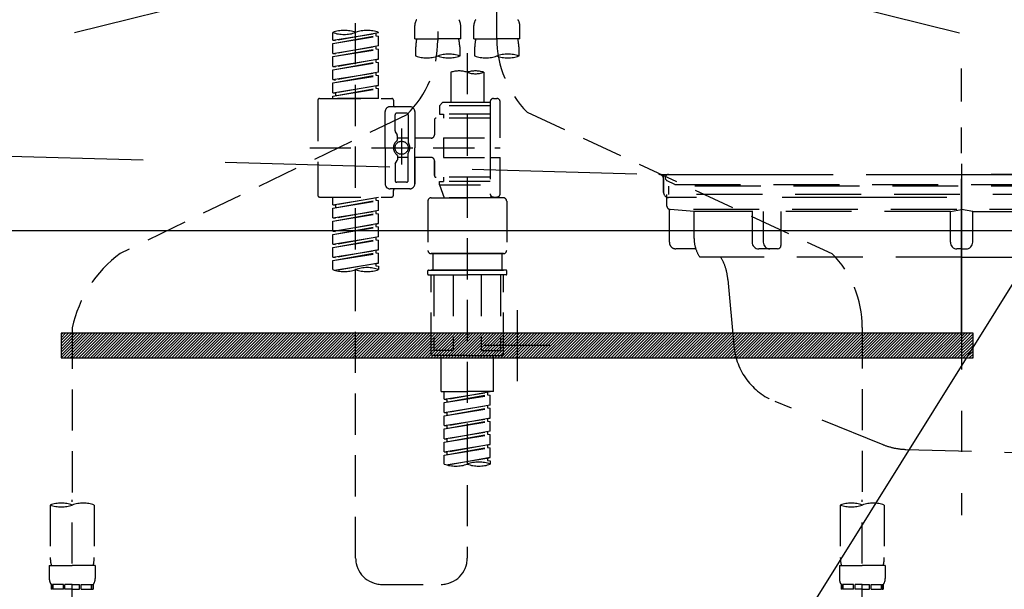
# Model space of a CAD drawing. Extents: x 0 to 26473, y -11045 to -2175.
# Drawn here: x 2700 to 2999, y -8461 to -8288 of the extents above; entities that cross this region are included whole.
import ezdxf

# ---------------------------------------------------------------- set-up
doc = ezdxf.new("R2010")
doc.units = 0
doc.header["$LTSCALE"] = 50
doc.header["$MEASUREMENT"] = 0
for name, pattern in [('CENTER', [2, 1.25, -0.25, 0.25, -0.25]), ('DASHED', [0.75, 0.5, -0.25]), ('HIDDEN', [0.375, 0.25, -0.125]), ('STYLE_01', [1.40625, 0.9375, -0.15625, 0.15625, -0.15625])]:
    doc.linetypes.add(name, pattern=pattern)
doc.layers.get('0').update_dxf_attribs({"linetype": 'CONTINUOUS'})
doc.layers.get('DEFPOINTS').update_dxf_attribs({"color": 146, "linetype": 'CONTINUOUS'})
for name, color, linetype in [('122-扉', 6, 'CONTINUOUS'), ('123-扉向き', 231, 'CENTER'), ('140-パーツ芯', 13, 'CENTER'), ('142-把手', 4, 'CONTINUOUS'), ('150-機器', 8, 'CONTINUOUS'), ('160-文字', 254, 'CONTINUOUS')]:
    doc.layers.add(name, color=color, linetype=linetype)
doc.styles.add('KH001', font='txt')
doc.dimstyles.new('KH1xx030', dxfattribs={"dimscale": 30, "dimtxt": 2, "dimasz": 0.6, "dimexe": 0.3, "dimexo": 1.2, "dimgap": 0.5, "dimtad": 3, "dimdec": 1, "dimdsep": 46, "dimlunit": 6, "dimtxsty": 'KH001', "dimblk": 'DOT', "dimcen": 1, "dimdle": 1, "dimclrd": 256, "dimclre": 256, "dimclrt": 256, "dimadec": 0, "dimazin": 0, "dimtfac": 1, "dimtdec": 1, "dimtix": 1, "dimtmove": 2, "dimatfit": 3, "dimldrblk": 'CLOSEDBLANK', "dimfxl": 1, "dimtolj": 1, "dimtzin": 0, "dimlwd": -1, "dimlwe": -1, "dimarcsym": 0})

# ---------------------------------------------------------------- blocks, each defined once
blk = doc.blocks.new('_ClosedBlank')
at = {"color": 0, "linetype": 'ByBlock', "lineweight": -2}
for p, q in [((-1, 0.167), (0, 0)), ((-1, 0.167), (-1, -0.167)), ((0, 0), (-1, -0.167))]:
    blk.add_line(p, q, dxfattribs=at)
blk = doc.blocks.new('_Dot')
at = {"color": 0, "linetype": 'ByBlock', "lineweight": -2}
blk.add_line((-0.5, 0), (-1, 0), dxfattribs=at)
at = {"color": 0, "linetype": 'ByBlock', "const_width": 0.5}
blk.add_lwpolyline([(-0.25, 0, 1), (0.25, 0, 1)], format="xyb", close=True, dxfattribs=at)
blk = doc.blocks.new('P256_277')
at = {"layer": '122-扉'}
h = blk.add_hatch(dxfattribs=at)
h.set_pattern_fill('ANSI31', color=256, scale=5, style=0)
h.set_pattern_definition([(45, (-289683.09336, 26709.8852), (-0.4419417382, 0.4419417382), [])])
h.paths.add_polyline_path([(-138.5, 7.5), (-138.5, 0), (138.5, 0), (138.5, 7.5)])
blk.add_lwpolyline([(-138.5, 7.5), (-138.5, 0), (138.5, 0), (138.5, 7.5)], close=True, dxfattribs=at)
at = {"layer": 'DEFPOINTS', "linetype": 'CENTER'}
for p, q in [((0, 14.55), (0, -7.05)), ((9.91, 3.75), (-9.91, 3.75))]:
    blk.add_line(p, q, dxfattribs=at)
blk = doc.blocks.new('F402_S')
at = {"layer": '150-機器', "color": 13, "linetype": 'DASHED', "ltscale": 0.5}
for p, q in [((8.98, -168.36), (8.98, -49.87)), ((-8.98, -53.83), (-8.98, -168.99)), ((-33.91, -326.25), (-33.91, -88.06)), ((-15.96, -168.48), (-15.96, -164.44)), ((-1.99, -168.48), (-1.99, -164.44)), ((1.99, -168.48), (1.99, -164.44)), ((15.96, -168.48), (15.96, -164.44)), ((-40.89, -168.94), (-40.89, -166.58)), ((-40.89, -168.94), (-26.93, -166.69)), ((-26.93, -166.69), (-40.04, -169.05)), ((-27.78, -166.84), (-27.78, -167.58)), ((-26.93, -166.69), (-26.93, -166.58)), ((-40.89, -169.94), (-27.78, -167.58)), ((-40.89, -169.94), (-26.93, -167.69)), ((-40.89, -168.94), (-40.04, -169.05)), ((-40.89, -172.93), (-40.89, -169.94)), ((-27.78, -167.58), (-26.93, -167.69)), ((-27.78, -167.58), (-26.93, -167.69)), ((-27.78, -167.58), (-26.93, -167.69)), ((-26.93, -170.68), (-26.93, -167.69)), ((-26.93, -170.68), (-26.93, -167.69)), ((-15.96, -168.48), (-8.98, -168.48)), ((-1.99, -168.48), (-8.98, -168.48)), ((1.99, -168.48), (8.98, -168.48)), ((15.96, -168.48), (8.98, -168.48)), ((-40.89, -172.93), (-26.93, -170.68)), ((-40.89, -173.93), (-27.78, -171.57)), ((-40.89, -173.93), (-26.93, -171.68)), ((-40.89, -172.93), (-40.04, -173.04)), ((-26.93, -170.68), (-40.04, -173.04)), ((-27.78, -170.83), (-27.78, -171.57)), ((-27.78, -170.83), (-27.78, -171.57)), ((-27.78, -171.57), (-26.93, -171.68)), ((-27.78, -171.57), (-26.93, -171.68)), ((-26.93, -174.67), (-26.93, -171.68)), ((-26.93, -174.67), (-26.93, -171.68)), ((-15.66, -173.73), (-15.66, -170.91)), ((-2.29, -170.91), (-2.29, -173.73)), ((0, -172.84), (0, -326.25)), ((2.29, -173.73), (2.29, -170.91)), ((15.66, -170.91), (15.66, -173.73)), ((-40.89, -176.92), (-40.89, -173.93)), ((-40.89, -176.92), (-26.93, -174.67)), ((-40.89, -177.92), (-27.78, -175.56)), ((-40.89, -177.92), (-26.93, -175.67)), ((-26.93, -174.67), (-40.04, -177.03)), ((-27.78, -174.8), (-27.78, -175.56)), ((-27.78, -174.82), (-27.78, -175.56)), ((-27.78, -174.82), (-27.78, -175.56)), ((-27.78, -175.56), (-26.93, -175.67)), ((-27.78, -175.56), (-26.93, -175.67)), ((-27.78, -175.56), (-26.93, -175.67)), ((-27.73, -174.8), (-26.93, -174.67)), ((-26.93, -178.66), (-26.93, -175.67)), ((-26.93, -178.66), (-26.93, -175.67)), ((-40.89, -176.92), (-40.04, -177.03)), ((-40.89, -180.91), (-40.89, -177.92)), ((-40.89, -180.91), (-26.93, -178.66)), ((-26.93, -178.66), (-40.04, -181.02)), ((-27.78, -178.81), (-27.78, -179.55)), ((-27.78, -178.81), (-27.78, -179.55)), ((-4.99, -178.69), (-4.99, -187.88)), ((4.99, -178.69), (4.99, -187.88)), ((-40.89, -181.91), (-27.78, -179.55)), ((-40.89, -181.91), (-26.93, -179.65)), ((-40.89, -180.91), (-40.04, -181.02)), ((-40.89, -184.9), (-40.89, -181.91)), ((-27.78, -179.55), (-26.93, -179.65)), ((-27.78, -179.55), (-26.93, -179.65)), ((-26.93, -182.65), (-26.93, -179.65)), ((-26.93, -182.65), (-26.93, -179.65)), ((-40.89, -184.9), (-26.93, -182.65)), ((-40.89, -185.9), (-27.78, -183.54)), ((-40.89, -185.9), (-26.93, -183.64)), ((-40.89, -184.9), (-40.04, -185)), ((-26.93, -182.65), (-40.04, -185)), ((-40.04, -185), (-40.04, -185.75)), ((-27.78, -182.78), (-27.78, -183.54)), ((-27.78, -182.8), (-27.78, -183.54)), ((-27.78, -182.8), (-27.78, -183.54)), ((-27.78, -183.54), (-26.93, -183.64)), ((-27.78, -183.54), (-26.93, -183.64)), ((-27.73, -182.78), (-26.93, -182.65)), ((-26.93, -186.64), (-26.93, -183.64)), ((-26.93, -186.64), (-26.93, -183.64)), ((-45.38, -187.13), (-45.38, -216.06)), ((-44.88, -186.64), (-22.94, -186.64)), ((-40.89, -186.64), (-40.89, -185.9)), ((-26.93, -186.64), (-40.89, -186.64)), ((-22.44, -187.13), (-22.44, -188.63)), ((-7.48, -187.88), (-8.48, -188.88)), ((-4.99, -187.88), (-7.48, -187.88)), ((6.98, -187.88), (-4.99, -187.88)), ((6.98, -187.63), (6.98, -187.88)), ((6.98, -187.88), (6.98, -198.6)), ((7.98, -186.64), (8.98, -186.64)), ((9.97, -198.6), (9.97, -187.63)), ((-24.93, -201.6), (-24.93, -190.63)), ((-17.45, -189.13), (-23.44, -189.13)), ((-18.45, -191.12), (-21.44, -191.12)), ((-15.96, -190.63), (-15.96, -201.6)), ((6.98, -188.88), (-8.48, -188.88)), ((-8.48, -188.88), (-8.48, -191.37)), ((-8.48, -191.37), (-7.23, -191.37)), ((-7.23, -191.37), (-7.23, -192.62)), ((6.98, -191.37), (-7.23, -191.37)), ((-4.99, -188.68), (-5.04, -188.68)), ((18.19, -190.79), (110.79, -233.73)), ((-18.32, -191.56), (-105.43, -233.7)), ((-21.94, -196.48), (-21.94, -191.62)), ((-17.95, -191.62), (-17.95, -199.92)), ((-9.97, -193.12), (-9.97, -197.66)), ((6.98, -192.62), (-9.47, -192.62)), ((-21.87, -196.73), (-21.31, -197.7)), ((-19.95, -195.73), (-19.95, -206.68)), ((-19.95, -196.61), (-19.95, -206.58)), ((-21.24, -199.2), (-21.24, -197.95)), ((-17.95, -198.65), (-21.24, -198.64)), ((-10.97, -198.65), (-15.96, -198.65)), ((-7.23, -198.6), (-7.23, -204.59)), ((-7.23, -198.6), (9.97, -198.6)), ((6.98, -198.6), (6.98, -215.74)), ((-47.83, -201.6), (9.97, -201.6)), ((-24.93, -201.6), (-24.93, -212.57)), ((-17.95, -211.57), (-17.95, -203.27)), ((-15.96, -212.57), (-15.96, -201.6)), ((-21.87, -206.47), (-21.31, -205.49)), ((-21.24, -204), (-21.24, -205.24)), ((-17.95, -204.55), (-21.24, -204.55)), ((-10.97, -204.54), (-15.96, -204.54)), ((-15.96, -204.54), (-15.96, -212.57)), ((-9.97, -205.54), (-9.97, -210.07)), ((-9.97, -210.07), (-9.97, -205.54)), ((-7.23, -204.59), (9.97, -204.59)), ((7.23, -204.59), (9.97, -204.59)), ((9.97, -215.56), (9.97, -204.59)), ((-21.94, -206.72), (-21.94, -211.57)), ((-18.45, -212.07), (-21.44, -212.07)), ((6.98, -210.57), (-9.47, -210.57)), ((-8.48, -211.82), (-7.23, -211.82)), ((-8.48, -212.82), (-8.48, -211.82)), ((-7.23, -210.57), (-7.23, -211.82)), ((6.98, -211.82), (-7.23, -211.82)), ((-17.45, -214.06), (-23.44, -214.06)), ((-22.44, -216.06), (-22.44, -214.56)), ((-17.45, -214.06), (-21.94, -214.06)), ((-8.48, -212.82), (6.98, -212.82)), ((-8.48, -212.82), (-6.99, -216.81)), ((-44.88, -216.56), (-22.94, -216.56)), ((-40.89, -218.92), (-40.89, -216.56)), ((-40.89, -218.92), (-26.93, -216.67)), ((-40.89, -219.92), (-27.78, -217.56)), ((-40.89, -219.92), (-26.93, -217.66)), ((-26.93, -216.67), (-40.04, -219.02)), ((-27.78, -216.82), (-27.78, -217.56)), ((-27.78, -217.56), (-26.93, -217.66)), ((-27.78, -217.56), (-26.93, -217.66)), ((-27.78, -217.56), (-26.93, -217.66)), ((-26.93, -220.66), (-26.93, -217.66)), ((-26.93, -220.66), (-26.93, -217.66)), ((-11.97, -217.8), (-11.97, -232.76)), ((-10.97, -216.81), (0, -216.81)), ((6.99, -216.81), (-6.99, -216.81)), ((10.97, -216.81), (0, -216.81)), ((7.21, -216.2), (6.99, -216.81)), ((7.98, -216.56), (8.98, -216.56)), ((11.97, -217.8), (11.97, -232.76)), ((-40.89, -218.92), (-40.04, -219.02)), ((-40.89, -222.91), (-40.89, -219.92)), ((-40.89, -222.91), (-26.93, -220.66)), ((-40.04, -219.02), (-40.04, -219.77)), ((-26.93, -220.66), (-40.04, -223.01)), ((-27.78, -220.81), (-27.78, -221.55)), ((-27.78, -220.81), (-27.78, -221.55)), ((-40.89, -223.91), (-27.78, -221.55)), ((-40.89, -223.91), (-26.93, -221.65)), ((-40.89, -222.91), (-40.04, -223.01)), ((-40.89, -226.9), (-40.89, -223.91)), ((-27.78, -221.55), (-26.93, -221.65)), ((-27.78, -221.55), (-26.93, -221.65)), ((-26.93, -224.65), (-26.93, -221.65)), ((-26.93, -224.65), (-26.93, -221.65)), ((-40.89, -226.9), (-26.93, -224.65)), ((-40.89, -227.9), (-27.78, -225.54)), ((-40.89, -227.9), (-26.93, -225.64)), ((-40.89, -226.9), (-40.04, -227)), ((-26.93, -224.65), (-40.04, -227)), ((-27.78, -224.78), (-27.78, -225.54)), ((-27.78, -224.8), (-27.78, -225.54)), ((-27.78, -224.8), (-27.78, -225.54)), ((-27.78, -225.54), (-26.93, -225.64)), ((-27.78, -225.54), (-26.93, -225.64)), ((-27.78, -225.54), (-26.93, -225.64)), ((-27.73, -224.77), (-26.93, -224.65)), ((-26.93, -228.64), (-26.93, -225.64)), ((-26.93, -228.64), (-26.93, -225.64)), ((-40.89, -230.89), (-40.89, -227.9)), ((-40.89, -230.89), (-26.93, -228.64)), ((-40.89, -231.88), (-27.78, -229.53)), ((-40.89, -231.88), (-26.93, -229.63)), ((-26.93, -228.64), (-40.04, -230.99)), ((-27.78, -228.79), (-27.78, -229.53)), ((-27.78, -228.79), (-27.78, -229.53)), ((-27.78, -229.53), (-26.93, -229.63)), ((-27.78, -229.53), (-26.93, -229.63)), ((-26.93, -232.62), (-26.93, -229.63)), ((-26.93, -232.62), (-26.93, -229.63)), ((-40.89, -230.89), (-40.04, -230.99)), ((-40.89, -234.88), (-40.89, -231.88)), ((-40.89, -234.88), (-26.93, -232.62)), ((-26.93, -232.62), (-40.04, -234.98)), ((-27.78, -232.76), (-27.78, -233.52)), ((-27.78, -232.78), (-27.78, -233.52)), ((-27.78, -232.78), (-27.78, -233.52)), ((-27.73, -232.75), (-26.93, -232.62)), ((-40.89, -235.87), (-27.78, -233.52)), ((-40.89, -235.87), (-26.93, -233.62)), ((-40.89, -234.88), (-40.04, -234.98)), ((-40.89, -238.61), (-40.89, -235.87)), ((-27.78, -233.52), (-26.93, -233.62)), ((-27.78, -233.52), (-26.93, -233.62)), ((-26.93, -236.61), (-26.93, -233.62)), ((-26.93, -236.61), (-26.93, -233.62)), ((-10.97, -233.76), (0, -233.76)), ((0, -233.76), (-10.97, -233.76)), ((-10.47, -233.76), (-10.47, -238.75)), ((0, -233.75), (-9.8, -233.75)), ((0, -233.75), (9.8, -233.75)), ((10.97, -233.76), (0, -233.76)), ((0, -233.76), (10.97, -233.76)), ((10.47, -233.76), (10.47, -238.75)), ((-40.36, -238.78), (-26.93, -236.61)), ((-26.93, -236.61), (-39.8, -238.93)), ((-27.78, -236.75), (-27.78, -237.51)), ((-27.78, -236.77), (-27.78, -237.51)), ((-27.78, -236.77), (-27.78, -237.51)), ((-27.78, -237.51), (-26.93, -237.61)), ((-27.78, -237.51), (-26.93, -237.61)), ((-27.73, -236.74), (-26.93, -236.61)), ((-26.93, -237.61), (-26.93, -238.61)), ((-11.97, -240.04), (-11.97, -238.95)), ((-11.77, -238.75), (-10.97, -238.75)), ((-10.97, -238.75), (0, -238.75)), ((-10.47, -238.75), (-10.97, -238.75)), ((0, -238.75), (-10.97, -238.75)), ((-10.47, -238.75), (-10.97, -238.75)), ((10.97, -238.75), (0, -238.75)), ((0, -238.75), (10.97, -238.75)), ((10.47, -238.75), (10.97, -238.75)), ((10.47, -238.75), (10.97, -238.75)), ((11.77, -238.75), (10.97, -238.75)), ((11.97, -240.04), (11.97, -238.95)), ((-11.77, -240.24), (0, -240.24)), ((-10.97, -264.18), (-10.97, -240.24)), ((-10.11, -240.24), (-10.11, -263.18)), ((-4.26, -240.24), (-4.26, -263.18)), ((11.77, -240.24), (0, -240.24)), ((4.26, -240.24), (4.26, -263.18)), ((10.11, -240.24), (10.11, -263.18)), ((10.97, -264.18), (10.97, -240.24)), ((-120, -256.27), (-120, -310.13)), ((120, -256.16), (120, -310.13)), ((-4.26, -263.18), (-10.11, -263.18)), ((4.26, -263.18), (10.11, -263.18)), ((0, -264.68), (-10.47, -264.68)), ((-7.98, -275.65), (-7.98, -264.68)), ((0, -264.68), (10.47, -264.68)), ((7.98, -275.65), (7.98, -264.68)), ((-7.98, -275.65), (0, -275.65)), ((-6.98, -278.01), (-6.98, -275.65)), ((-6.98, -278.01), (6.98, -275.76)), ((-6.98, -279.01), (6.13, -276.65)), ((-6.98, -279.01), (6.98, -276.76)), ((-6.98, -278.01), (-6.13, -278.12)), ((6.98, -275.76), (-6.13, -278.12)), ((-6.13, -278.86), (-6.13, -278.12)), ((7.98, -275.65), (0, -275.65)), ((6.13, -275.91), (6.13, -276.65)), ((6.13, -276.65), (6.98, -276.76)), ((6.13, -276.65), (6.98, -276.76)), ((6.13, -276.65), (6.98, -276.76)), ((6.98, -279.75), (6.98, -276.76)), ((6.98, -279.75), (6.98, -276.76)), ((-6.98, -282), (-6.98, -279.01)), ((-6.98, -282), (6.98, -279.75)), ((-6.98, -283), (6.13, -280.64)), ((-6.98, -283), (6.98, -280.75)), ((6.98, -279.75), (-6.13, -282.11)), ((6.13, -279.9), (6.13, -280.64)), ((6.13, -279.9), (6.13, -280.64)), ((6.13, -280.64), (6.98, -280.75)), ((6.13, -280.64), (6.98, -280.75)), ((6.98, -283.74), (6.98, -280.75)), ((6.98, -283.74), (6.98, -280.75)), ((-6.98, -282), (-6.13, -282.11)), ((-6.98, -285.99), (-6.98, -283)), ((-6.98, -285.99), (6.98, -283.74)), ((-6.13, -282.85), (-6.13, -282.11)), ((6.98, -283.74), (-6.13, -286.1)), ((6.13, -283.88), (6.13, -284.63)), ((6.13, -283.89), (6.13, -284.63)), ((6.13, -283.89), (6.13, -284.63)), ((6.18, -283.87), (6.98, -283.74)), ((-6.98, -286.99), (6.13, -284.63)), ((-6.98, -286.99), (6.98, -284.74)), ((-6.98, -285.99), (-6.13, -286.1)), ((-6.98, -289.98), (-6.98, -286.99)), ((-6.13, -286.84), (-6.13, -286.1)), ((6.13, -284.63), (6.98, -284.74)), ((6.13, -284.63), (6.98, -284.74)), ((6.13, -284.63), (6.98, -284.74)), ((6.98, -287.73), (6.98, -284.74)), ((6.98, -287.73), (6.98, -284.74)), ((-6.98, -289.98), (6.98, -287.73)), ((-6.98, -290.98), (6.13, -288.62)), ((-6.98, -290.98), (6.98, -288.73)), ((-6.98, -289.98), (-6.13, -290.09)), ((6.98, -287.73), (-6.13, -290.09)), ((-6.13, -290.83), (-6.13, -290.09)), ((6.13, -287.88), (6.13, -288.62)), ((6.13, -287.88), (6.13, -288.62)), ((6.13, -288.62), (6.98, -288.73)), ((6.13, -288.62), (6.98, -288.73)), ((6.98, -291.72), (6.98, -288.73)), ((6.98, -291.72), (6.98, -288.73)), ((-6.98, -293.97), (-6.98, -290.98)), ((-6.98, -293.97), (6.98, -291.72)), ((-6.98, -294.97), (6.13, -292.61)), ((-6.98, -294.97), (6.98, -292.72)), ((6.98, -291.72), (-6.13, -294.08)), ((6.13, -291.85), (6.13, -292.61)), ((6.13, -291.87), (6.13, -292.61)), ((6.13, -291.87), (6.13, -292.61)), ((6.13, -292.61), (6.98, -292.72)), ((6.13, -292.61), (6.98, -292.72)), ((6.18, -291.85), (6.98, -291.72)), ((6.98, -295.71), (6.98, -292.72)), ((6.98, -295.71), (6.98, -292.72)), ((-6.98, -293.97), (-6.13, -294.08)), ((-6.98, -297.7), (-6.98, -294.97)), ((-6.45, -297.87), (6.98, -295.71)), ((-6.13, -294.81), (-6.13, -294.08)), ((6.98, -295.71), (-5.89, -298.02)), ((6.13, -295.84), (6.13, -296.6)), ((6.13, -295.86), (6.13, -296.6)), ((6.13, -295.86), (6.13, -296.6)), ((6.18, -295.84), (6.98, -295.71)), ((6.13, -296.6), (6.98, -296.7)), ((6.13, -296.6), (6.98, -296.7)), ((6.98, -296.7), (6.98, -297.7)), ((-126.68, -310.13), (-126.68, -326.01)), ((-120, -402.9), (-120, -308.59)), ((-113.32, -310.13), (-113.32, -326.01)), ((113.32, -310.13), (113.32, -326.01)), ((120, -402.9), (120, -308.59)), ((126.68, -310.13), (126.68, -326.01)), ((-126.98, -328.44), (-126.98, -332.48)), ((-126.98, -328.44), (-120, -328.44)), ((-113.02, -328.44), (-120, -328.44)), ((-113.02, -328.44), (-113.02, -332.48)), ((113.02, -328.44), (113.02, -332.48)), ((113.02, -328.44), (120, -328.44)), ((126.98, -328.44), (120, -328.44)), ((126.98, -328.44), (126.98, -332.48)), ((-126.38, -334.22), (-126.38, -335.72)), ((-125.99, -334.22), (-126.38, -334.22)), ((-125.99, -335.72), (-125.99, -334.22)), ((-125.8, -335.72), (-125.8, -334.22)), ((-122.67, -334.22), (-125.8, -334.22)), ((-122.67, -335.72), (-122.67, -334.22)), ((-122.21, -335.72), (-122.21, -334.22)), ((-120, -334.22), (-122.21, -334.22)), ((-120, -334.22), (-117.79, -334.22)), ((-117.79, -335.72), (-117.79, -334.22)), ((-117.33, -335.72), (-117.33, -334.22)), ((-117.33, -334.22), (-114.2, -334.22)), ((-114.2, -335.72), (-114.2, -334.22)), ((-114.01, -335.72), (-114.01, -334.22)), ((-114.01, -334.22), (-113.62, -334.22)), ((-113.62, -334.22), (-113.62, -335.72)), ((-25.93, -334.22), (-7.98, -334.22)), ((113.62, -334.22), (113.62, -335.72)), ((114.01, -334.22), (113.62, -334.22)), ((114.01, -335.72), (114.01, -334.22)), ((114.2, -335.72), (114.2, -334.22)), ((117.33, -334.22), (114.2, -334.22)), ((117.33, -335.72), (117.33, -334.22)), ((117.79, -335.72), (117.79, -334.22)), ((120, -334.22), (117.79, -334.22)), ((120, -334.22), (122.21, -334.22)), ((122.21, -335.72), (122.21, -334.22)), ((122.67, -335.72), (122.67, -334.22)), ((122.67, -334.22), (125.8, -334.22)), ((125.8, -335.72), (125.8, -334.22)), ((125.99, -335.72), (125.99, -334.22)), ((125.99, -334.22), (126.38, -334.22)), ((126.38, -334.22), (126.38, -335.72)), ((-125.99, -335.72), (-126.38, -335.72)), ((-122.67, -335.72), (-125.8, -335.72)), ((-120, -335.72), (-122.21, -335.72)), ((-120, -335.72), (-117.79, -335.72)), ((-117.33, -335.72), (-114.2, -335.72)), ((-114.01, -335.72), (-113.62, -335.72)), ((114.01, -335.72), (113.62, -335.72)), ((117.33, -335.72), (114.2, -335.72)), ((120, -335.72), (117.79, -335.72)), ((120, -335.72), (122.21, -335.72)), ((122.67, -335.72), (125.8, -335.72)), ((125.99, -335.72), (126.38, -335.72))]:
    blk.add_line(p, q, dxfattribs=at)
blk.add_circle((-19.95, -201.6), 1.99, dxfattribs=at)
for centre, radius, start, end in [((-13.11, -164.44), 2.84, 142.1507, 180), ((-4.84, -164.44), 2.84, 0, 37.8493), ((4.84, -164.44), 2.84, 142.1507, 180), ((13.11, -164.44), 2.84, 0, 37.8493), ((-37.4, -176.45), 10.47, 70.5288, 109.4712), ((-37.4, -156.71), 10.47, 250.5288, 289.4712), ((-30.42, -176.45), 10.47, 70.5288, 109.4712), ((-40.89, -168.99), 31.92, 315, 0), ((-5.68, -170.91), 9.97, 165.9301, 180), ((-12.27, -170.91), 9.97, 0, 14.0699), ((12.27, -170.91), 9.97, 165.9301, 180), ((40.89, -168.36), 31.92, 180, 224.6508), ((5.68, -170.91), 9.97, 0, 14.0699), ((-5.64, -183.18), 10.02, 70.5288, 109.4712), ((12.32, -183.18), 10.02, 70.5288, 109.4712), ((-12.32, -164.28), 10.02, 250.5288, 289.4712), ((-5.64, -164.28), 10.02, 250.5288, 289.4712), ((5.64, -164.28), 10.02, 250.5288, 289.4712), ((12.32, -164.28), 10.02, 250.5288, 289.4712), ((-2.49, -185.74), 7.48, 70.5288, 109.4712), ((2.49, -185.74), 7.48, 70.5288, 109.4712), ((2.49, -171.63), 7.48, 250.5288, 289.4712), ((-44.88, -187.13), 0.499, 90, 180), ((-22.94, -187.13), 0.499, 0, 90), ((7.98, -187.63), 0.997, 90, 180), ((8.98, -187.63), 0.997, 0, 90), ((-23.44, -190.63), 1.5, 90, 180), ((-21.94, -188.63), 0.499, 180, 270), ((-21.44, -191.62), 0.499, 90, 180), ((-18.45, -191.62), 0.499, 0, 90), ((-17.45, -190.63), 1.5, 0, 90), ((-9.47, -193.12), 0.499, 90, 180), ((-21.44, -196.48), 0.499, 180, 210), ((-20.03, -201.55), 2.41, 126.0657, 181.0877), ((-21.74, -199.2), 0.499, 306.0657, 0), ((-21.74, -197.95), 0.499, 0, 30), ((-17.45, -199.92), 0.499, 180, 214.0506), ((-19.87, -201.55), 2.41, 358.9123, 34.0506), ((-10.97, -197.66), 0.997, 270, 0), ((-20.03, -201.64), 2.41, 178.9123, 233.9343), ((-17.45, -203.27), 0.499, 145.9494, 180), ((-19.87, -201.64), 2.41, 325.9494, 1.0877), ((-21.74, -204), 0.499, 0, 53.9343), ((-21.74, -205.24), 0.499, 330, 0), ((-10.97, -205.54), 0.997, 0, 90), ((-21.44, -206.72), 0.499, 150, 180), ((-21.44, -211.57), 0.499, 180, 270), ((-18.45, -211.57), 0.499, 270, 0), ((-9.47, -210.07), 0.499, 180, 270), ((-9.47, -210.07), 0.499, 180, 270), ((-23.44, -212.57), 1.5, 180, 270), ((-21.94, -214.56), 0.499, 90, 180), ((-17.45, -212.57), 1.5, 270, 0), ((-17.45, -212.57), 1.5, 270, 0), ((-44.88, -216.06), 0.499, 180, 270), ((-22.94, -216.06), 0.499, 270, 0), ((-10.97, -217.8), 0.997, 90, 180), ((7.98, -215.56), 0.997, 180.0133, 270), ((8.98, -215.56), 0.997, 270, 0), ((10.97, -217.8), 0.997, 0, 90), ((-10.97, -232.76), 0.997, 180, 270), ((10.97, -232.76), 0.997, 270, 0), ((-82.55, -264.46), 38.34, 126.6492, 167.6612), ((88.08, -256.16), 31.92, 0, 44.6508), ((-37.4, -228.74), 10.47, 250.5288, 289.4712), ((-30.42, -248.48), 10.47, 70.5288, 109.4712), ((-30.42, -228.74), 10.47, 250.5288, 289.4712), ((-11.77, -238.95), 0.199, 90, 180), ((11.77, -238.95), 0.199, 0, 90), ((-11.77, -240.04), 0.199, 180, 270), ((11.77, -240.04), 0.199, 270, 0), ((-10.47, -264.18), 0.499, 180, 270), ((10.47, -264.18), 0.499, 270, 0), ((-3.49, -287.83), 10.47, 250.5288, 289.4712), ((3.49, -307.57), 10.47, 70.5288, 109.4712), ((3.49, -287.83), 10.47, 250.5288, 289.4712), ((-123.34, -319.58), 10.02, 70.5288, 109.4712), ((-123.34, -300.68), 10.02, 250.5288, 289.4712), ((-116.66, -319.58), 10.02, 70.5288, 109.4712), ((116.66, -319.58), 10.02, 70.5288, 109.4712), ((116.66, -300.68), 10.02, 250.5288, 289.4712), ((123.34, -319.58), 10.02, 70.5288, 109.4712), ((-116.71, -326.01), 9.97, 180, 194.0699), ((-123.29, -326.01), 9.97, 345.9301, 0), ((123.29, -326.01), 9.97, 180, 194.0699), ((116.71, -326.01), 9.97, 345.9301, 0), ((-25.93, -326.25), 7.98, 180, 270), ((-7.98, -326.25), 7.98, 270, 0), ((-124.14, -332.48), 2.84, 180, 217.8493), ((-115.86, -332.48), 2.84, 322.1507, 0), ((115.86, -332.48), 2.84, 180, 217.8493), ((124.14, -332.48), 2.84, 322.1507, 0)]:
    blk.add_arc(centre, radius, start, end, dxfattribs=at)
blk = doc.blocks.new('KHB600HL_S')
at = {"layer": '140-パーツ芯', "linetype": 'STYLE_01'}
blk.add_line((150, -258.2), (150, -177.84), dxfattribs=at)
at = {"layer": '150-機器', "color": 161, "linetype": 'HIDDEN', "ltscale": 4}
for p, q in [((-298.55, -200.05), (58.05, -209.95)), ((58.05, -209.95), (59.5, -210)), ((58.38, -210), (241.62, -210)), ((59.5, -211.45), (59.5, -210)), ((59.5, -211.45), (59.5, -215.5)), ((59.5, -215.5), (59.5, -211.51)), ((69.5, -217), (61, -217)), ((220.5, -217), (79.5, -217))]:
    blk.add_line(p, q, dxfattribs=at)
for centre, start, end in [((58, -211.45), 0, 88.1498), ((61, -215.5), 180, 270)]:
    blk.add_arc(centre, 1.5, start, end, dxfattribs=at)
blk = doc.blocks.new('排水ﾄﾗｯﾌﾟ_破線-2')
at = {"layer": '150-機器', "color": 13, "linetype": 'CENTER'}
for p, q in [((0, 3.22), (0, -103.46)), ((70, -291.18), (70, -218.87))]:
    blk.add_line(p, q, dxfattribs=at)
at = {"layer": '150-機器', "color": 13, "linetype": 'DASHED', "ltscale": 0.8}
for p, q in [((-89, 0), (0, 0)), ((89, 0), (0, 0)), ((-87.11, -3.02), (-89.43, -1.9)), ((87.11, -3.02), (89.43, -1.9)), ((-89, -3.6), (-89, -6.1)), ((89, -3.6), (-89, -3.6)), ((-87.11, -3.02), (87.11, -3.02)), ((89, -3.6), (89, -6.1)), ((89.5, -6.1), (-89.5, -6.1)), ((-89.5, -9.6), (-89.5, -6.1)), ((89.5, -9.6), (89.5, -6.1)), ((-88.75, -20.6), (-88.75, -10.6)), ((-81.25, -11.24), (-88.54, -10.6)), ((88.54, -10.6), (-88.54, -10.6)), ((-3.4, -11.24), (-81.25, -11.24)), ((-81.25, -19.45), (-81.25, -11.24)), ((3.4, -11.24), (81.25, -11.24)), ((81.25, -11.24), (88.54, -10.6)), ((81.25, -19.45), (81.25, -11.24)), ((88.75, -20.6), (88.75, -10.6)), ((-80.74, -22.6), (-86.75, -22.6)), ((80.74, -22.6), (86.75, -22.6)), ((0, -25.1), (-79.5, -25.1)), ((0, -25.1), (79.5, -25.1)), ((-71, -31.9), (-69.12, -52.21)), ((71, -31.9), (69.8, -42.84)), ((88.38, -39.59), (87.24, -95.58)), ((88.29, -44.06), (88.38, -39.59)), ((88.38, -39.59), (109.28, -40.02)), ((69.8, -42.84), (67.09, -67.49)), ((86.94, -45.37), (88.29, -44.06)), ((110.18, -94.05), (111.24, -42.06)), ((88.27, -45.39), (71.75, -45.06)), ((129.28, -52.86), (111.04, -51.91)), ((-23.79, -82.08), (-56.64, -68.95)), ((-16.96, -83.51), (46.08, -85.37)), ((47.85, -85.75), (55.12, -88.78)), ((87.36, -89.78), (56.94, -89.16)), ((86.03, -89.76), (87.33, -91.11)), ((87.33, -91.11), (87.24, -95.58)), ((129, -90.85), (110.76, -89.9)), ((87.24, -95.58), (108.14, -96.01)), ((137.85, -102.85), (137.85, -161.37)), ((175.85, -102.85), (175.85, -161.37)), ((83.9, -156.87), (97.9, -156.87)), ((156, -161.37), (130, -161.37)), ((156, -161.37), (182, -161.37)), ((60.2, -169.17), (60.2, -161.56)), ((60.2, -169.17), (60.2, -161.56)), ((121.6, -169.17), (121.6, -161.56)), ((121.6, -169.17), (121.6, -161.56)), ((128, -184.27), (128, -163.37)), ((184, -184.27), (184, -163.37)), ((63.65, -169.67), (60.7, -169.67)), ((60.7, -169.67), (121.1, -169.67)), ((65.55, -170.17), (60.7, -170.17)), ((121.1, -170.17), (60.7, -170.17)), ((60.2, -170.67), (60.2, -171.17)), ((60.2, -170.67), (60.2, -171.17)), ((61.2, -172.17), (65.55, -172.17)), ((120.6, -172.17), (61.2, -172.17)), ((66.05, -172.67), (66.05, -176.14)), ((66.05, -172.67), (66.05, -176.14)), ((115.75, -172.67), (115.75, -176.14)), ((115.75, -172.67), (115.75, -176.14)), ((121.6, -170.67), (121.6, -171.17)), ((121.6, -170.67), (121.6, -171.17)), ((66, -176.44), (47.9, -234.37)), ((115.8, -176.44), (133.8, -217.28)), ((156, -184.27), (128, -184.27)), ((132.3, -187.67), (132.3, -184.27)), ((133.8, -222.49), (133.8, -184.27)), ((156, -184.27), (184, -184.27)), ((178.2, -222.49), (178.2, -184.27)), ((179.7, -187.67), (179.7, -184.27)), ((133.8, -189.17), (132.3, -187.67)), ((132.3, -187.67), (133.8, -187.67)), ((133.8, -187.67), (156, -187.67)), ((178.2, -187.67), (156, -187.67)), ((178.2, -189.17), (179.7, -187.67)), ((179.7, -187.67), (178.2, -187.67)), ((133.8, -189.17), (156, -189.17)), ((178.2, -189.17), (156, -189.17)), ((86.5, -203.27), (88.56, -203.27)), ((86, -203.77), (86, -228.67)), ((89.06, -203.7), (117.48, -268.17)), ((156, -222.66), (133.83, -222.66)), ((133.93, -222.82), (135.87, -224.98)), ((156, -222.66), (178.17, -222.66)), ((178.07, -222.82), (176.13, -224.98)), ((156, -225.14), (135.97, -225.14)), ((136, -225.32), (136, -231.41)), ((136, -249.4), (136, -225.32)), ((156, -225.14), (176.03, -225.14)), ((176, -243.43), (176, -225.32)), ((86, -228.67), (86, -232.37)), ((52, -234.37), (43.9, -234.37)), ((43.9, -234.37), (96.1, -234.37)), ((88, -234.37), (96.1, -234.37)), ((41.9, -241.37), (41.9, -236.37)), ((98.1, -249.08), (98.1, -236.37)), ((41.9, -249.08), (41.9, -241.37)), ((175.21, -247.8), (167.87, -267.49)), ((175.21, -247.8), (167.87, -267.49)), ((36.2, -276.95), (36.2, -249.08)), ((36.2, -249.08), (103.8, -249.08)), ((103.8, -276.95), (103.8, -249.08)), ((112.2, -269.67), (112.2, -269.17)), ((112.2, -269.67), (112.2, -269.17)), ((172.6, -268.17), (113.2, -268.17)), ((117.46, -268.17), (113.2, -268.17)), ((168.34, -268.17), (172.6, -268.17)), ((173.6, -269.67), (173.6, -269.17)), ((173.6, -269.67), (173.6, -269.17)), ((112.2, -271.17), (112.2, -278.77)), ((112.2, -271.17), (112.2, -278.77)), ((112.7, -270.17), (173.1, -270.17)), ((112.7, -270.17), (117.55, -270.17)), ((112.7, -270.67), (173.1, -270.67)), ((115.65, -270.67), (112.7, -270.67)), ((173.1, -270.17), (168.25, -270.17)), ((170.15, -270.67), (173.1, -270.67)), ((173.6, -271.17), (173.6, -278.77)), ((173.6, -271.17), (173.6, -278.77)), ((39, -278.38), (101, -278.38)), ((135.9, -283.47), (149.9, -283.47))]:
    blk.add_line(p, q, dxfattribs=at)
at = {"layer": '150-機器', "color": 13, "linetype": 'DASHED', "ltscale": 0.8, "flags": 128}
for points in [[(-89, 0, 0.350162), (-89.98, -0.78, 0.350162), (-89.43, -1.9)], [(89.43, -1.9, 0.350162), (89.98, -0.78, 0.350162), (89, 0)], [(-89.5, -9.6, 0.198912), (-89.21, -10.31, 0.198912), (-88.5, -10.6)], [(88.5, -10.6, 0.198912), (89.21, -10.31, 0.198912), (89.5, -9.6)], [(-88.75, -20.6, 0.198912), (-88.16, -22.01, 0.198912), (-86.75, -22.6)], [(-81.25, -19.45, 0.075216), (-80.8, -22.41, 0.075216), (-79.5, -25.1)], [(79.5, -25.1, 0.075216), (80.8, -22.41, 0.075216), (81.25, -19.45)], [(86.75, -22.6, 0.198912), (88.16, -22.01, 0.198912), (88.75, -20.6)], [(-71, -31.9, 0.059994), (-71.65, -28.37, 0.059994), (-73.12, -25.1)], [(73.12, -25.1, 0.059994), (71.65, -28.37, 0.059994), (71, -31.9)], [(111.24, -42.06, 0.198912), (110.68, -40.63, 0.198912), (109.28, -40.02)], [(69.8, -42.84, 0.210515), (70.28, -44.38, 0.210515), (71.75, -45.06)], [(-69.12, -52.21, 0.138146), (-65.24, -62.34, 0.138146), (-56.64, -68.95)], [(175.85, -102.85), (175.85, -102.37, 0.189708), (162.27, -67.86), (161.91, -67.48, 0.202568), (129.28, -52.86)], [(45.61, -85.36, 0.195777), (59.99, -80.8, 0.195777), (67.09, -67.49)], [(-23.79, -82.08, 0.043893), (-20.44, -83.09, 0.043893), (-16.96, -83.51)], [(47.85, -85.75, 0.04562), (46.98, -85.48, 0.04562), (46.08, -85.37)], [(55.12, -88.78, 0.046779), (56.02, -89.06, 0.046779), (56.94, -89.16)], [(137.85, -102.85), (137.85, -102.3, 0.160162), (135.27, -94.45), (134.88, -93.92, 0.231108), (129, -90.85)], [(108.14, -96.01, 0.198912), (109.57, -95.45, 0.198912), (110.18, -94.05)], [(64.61, -157.06, 0.196236), (61.49, -158.41, 0.196236), (60.2, -161.56)], [(64.61, -157.06, 0.196236), (61.49, -158.41, 0.196236), (60.2, -161.56)], [(83.9, -156.87, 0.002576), (74.25, -156.91, 0.002576), (64.61, -157.06)], [(83.9, -156.87, 0.002576), (74.25, -156.91, 0.002576), (64.61, -157.06)], [(117.19, -157.06, 0.002576), (107.55, -156.91, 0.002576), (97.9, -156.87)], [(117.19, -157.06, 0.002576), (107.55, -156.91, 0.002576), (97.9, -156.87)], [(121.6, -161.56, 0.196236), (120.31, -158.41, 0.196236), (117.19, -157.06)], [(121.6, -161.56, 0.196236), (120.31, -158.41, 0.196236), (117.19, -157.06)], [(130, -161.37, 0.198912), (128.59, -161.96, 0.198912), (128, -163.37)], [(184, -163.37, 0.198912), (183.41, -161.96, 0.198912), (182, -161.37)], [(60.2, -169.17, 0.198912), (60.35, -169.52, 0.198912), (60.7, -169.67)], [(60.2, -169.17, 0.198912), (60.35, -169.52, 0.198912), (60.7, -169.67)], [(60.7, -170.17, 0.198912), (60.35, -170.31, 0.198912), (60.2, -170.67)], [(60.7, -170.17, 0.198912), (60.35, -170.31, 0.198912), (60.2, -170.67)], [(121.1, -169.67, 0.198912), (121.45, -169.52, 0.198912), (121.6, -169.17)], [(121.1, -169.67, 0.198912), (121.45, -169.52, 0.198912), (121.6, -169.17)], [(121.6, -170.67, 0.198912), (121.45, -170.31, 0.198912), (121.1, -170.17)], [(121.6, -170.67, 0.198912), (121.45, -170.31, 0.198912), (121.1, -170.17)], [(60.2, -171.17, 0.198912), (60.49, -171.87, 0.198912), (61.2, -172.17)], [(60.2, -171.17, 0.198912), (60.49, -171.87, 0.198912), (61.2, -172.17)], [(66.05, -172.67, 0.198912), (65.9, -172.31, 0.198912), (65.55, -172.17)], [(66.05, -172.67, 0.198912), (65.9, -172.31, 0.198912), (65.55, -172.17)], [(116.25, -172.17, 0.198912), (115.9, -172.31, 0.198912), (115.75, -172.67)], [(116.25, -172.17, 0.198912), (115.9, -172.31, 0.198912), (115.75, -172.67)], [(120.6, -172.17, 0.198912), (121.31, -171.87, 0.198912), (121.6, -171.17)], [(120.6, -172.17, 0.198912), (121.31, -171.87, 0.198912), (121.6, -171.17)], [(66, -176.44, 0.037879), (66.04, -176.29, 0.037879), (66.05, -176.14)], [(66, -176.44, 0.037879), (66.04, -176.29, 0.037879), (66.05, -176.14)], [(115.75, -176.14, 0.037879), (115.76, -176.29, 0.037879), (115.8, -176.44)], [(115.75, -176.14, 0.037879), (115.76, -176.29, 0.037879), (115.8, -176.44)], [(86.5, -203.27, 0.198912), (86.15, -203.41, 0.198912), (86, -203.77)], [(89.06, -203.7, 0.181103), (88.89, -203.39, 0.181103), (88.56, -203.27)], [(133.8, -222.49, 0.091809), (133.83, -222.66, 0.091809), (133.93, -222.82)], [(133.8, -222.49, 0.091809), (133.83, -222.66, 0.091809), (133.93, -222.82)], [(133.8, -222.49, 0.091809), (133.83, -222.66, 0.091809), (133.93, -222.82)], [(178.07, -222.82, 0.091809), (178.17, -222.66, 0.091809), (178.2, -222.49)], [(178.07, -222.82, 0.091809), (178.17, -222.66, 0.091809), (178.2, -222.49)], [(178.07, -222.82, 0.091809), (178.17, -222.66, 0.091809), (178.2, -222.49)], [(136, -225.32, 0.091809), (135.97, -225.14, 0.091809), (135.87, -224.98)], [(176.13, -224.98, 0.091809), (176.03, -225.14, 0.091809), (176, -225.32)], [(86, -232.37, 0.198912), (86.59, -233.78, 0.198912), (88, -234.37)], [(43.9, -234.37, 0.198912), (42.49, -234.95, 0.198912), (41.9, -236.37)], [(43.9, -234.37, 0.198912), (42.49, -234.95, 0.198912), (41.9, -236.37)], [(98.1, -236.37, 0.198912), (97.51, -234.95, 0.198912), (96.1, -234.37)], [(98.1, -236.37, 0.198912), (97.51, -234.95, 0.198912), (96.1, -234.37)], [(175.21, -247.8, 0.044638), (175.8, -245.65, 0.044638), (176, -243.43)], [(175.21, -247.8, 0.044638), (175.8, -245.65, 0.044638), (176, -243.43)], [(135.02, -249.55, 0.370521), (135.58, -249.9, 0.370521), (136, -249.4)], [(113.2, -268.17, 0.198912), (112.49, -268.46, 0.198912), (112.2, -269.17)], [(113.2, -268.17, 0.198912), (112.49, -268.46, 0.198912), (112.2, -269.17)], [(167.87, -267.49, 0.245732), (167.93, -267.95, 0.245732), (168.34, -268.17)], [(173.6, -269.17, 0.198912), (173.31, -268.46, 0.198912), (172.6, -268.17)], [(173.6, -269.17, 0.198912), (173.31, -268.46, 0.198912), (172.6, -268.17)], [(112.2, -269.67, 0.198912), (112.35, -270.02, 0.198912), (112.7, -270.17)], [(112.2, -269.67, 0.198912), (112.35, -270.02, 0.198912), (112.7, -270.17)], [(112.7, -270.67, 0.198912), (112.35, -270.81, 0.198912), (112.2, -271.17)], [(112.7, -270.67, 0.198912), (112.35, -270.81, 0.198912), (112.2, -271.17)], [(173.1, -270.17, 0.198912), (173.45, -270.02, 0.198912), (173.6, -269.67)], [(173.1, -270.17, 0.198912), (173.45, -270.02, 0.198912), (173.6, -269.67)], [(173.6, -271.17, 0.198912), (173.45, -270.81, 0.198912), (173.1, -270.67)], [(173.6, -271.17, 0.198912), (173.45, -270.81, 0.198912), (173.1, -270.67)], [(36.2, -276.95, 0.138887), (36.35, -277.47, 0.138887), (36.75, -277.84)], [(36.75, -277.84, 0.058412), (37.84, -278.24, 0.058412), (39, -278.38)], [(101, -278.38, 0.058412), (102.16, -278.24, 0.058412), (103.25, -277.84)], [(103.25, -277.84, 0.138887), (103.65, -277.47, 0.138887), (103.8, -276.95)], [(112.2, -278.77, 0.196236), (113.49, -281.92, 0.196236), (116.61, -283.27)], [(112.2, -278.77, 0.196236), (113.49, -281.92, 0.196236), (116.61, -283.27)], [(169.19, -283.27, 0.196236), (172.31, -281.92, 0.196236), (173.6, -278.77)], [(169.19, -283.27, 0.196236), (172.31, -281.92, 0.196236), (173.6, -278.77)], [(116.61, -283.27, 0.002576), (126.25, -283.42, 0.002576), (135.9, -283.47)], [(116.61, -283.27, 0.002576), (126.25, -283.42, 0.002576), (135.9, -283.47)], [(149.9, -283.47, 0.002576), (159.55, -283.42, 0.002576), (169.19, -283.27)], [(149.9, -283.47, 0.002576), (159.55, -283.42, 0.002576), (169.19, -283.27)]]:
    blk.add_lwpolyline(points, format="xyb", dxfattribs=at)
at = {"layer": 'DEFPOINTS', "ltscale": 0.1}
for p, q in [((-63.61, -11.24), (-63.61, -20.6)), ((-60.21, -11.24), (-60.21, -20.6)), ((-54.86, -11.24), (-54.86, -21.6)), ((-3.4, -11.24), (0, -10.6)), ((-3.4, -20.6), (-3.4, -11.24)), ((3.4, -11.24), (0, -10.6)), ((3.4, -20.6), (3.4, -11.24)), ((54.86, -11.24), (54.86, -21.6)), ((60.21, -11.24), (60.21, -20.6)), ((63.61, -11.24), (63.61, -20.6)), ((-55.86, -22.6), (-61.61, -22.6)), ((0, -22.6), (-1.4, -22.6)), ((0, -22.6), (1.4, -22.6)), ((55.86, -22.6), (61.61, -22.6)), ((129, -184.27), (129, -162.87)), ((144.5, -184.27), (144.5, -162.67)), ((146, -184.27), (146, -162.67)), ((166, -184.27), (166, -162.67)), ((167.5, -184.27), (167.5, -162.67)), ((183, -184.27), (183, -162.87)), ((37.28, -273.38), (37.28, -249.08)), ((54.92, -273.38), (54.92, -249.08)), ((57.53, -273.38), (57.53, -249.08)), ((82.47, -273.38), (82.47, -249.08)), ((85.08, -273.38), (85.08, -249.08)), ((102.72, -273.38), (102.72, -249.08)), ((47.63, -277.38), (43.1, -277.38)), ((67.5, -277.38), (72.5, -277.38)), ((92.37, -277.38), (96.9, -277.38))]:
    blk.add_line(p, q, dxfattribs=at)
at = {"layer": 'DEFPOINTS', "ltscale": 0.1, "flags": 128}
for points in [[(-63.61, -20.6, 0.198912), (-63.03, -22.01, 0.198912), (-61.61, -22.6)], [(-60.21, -20.6, 0.198912), (-59.63, -22.01, 0.198912), (-58.21, -22.6)], [(-3.4, -20.6, 0.198912), (-2.81, -22.01, 0.198912), (-1.4, -22.6)], [(1.4, -22.6, 0.198912), (2.81, -22.01, 0.198912), (3.4, -20.6)], [(58.21, -22.6, 0.198912), (59.63, -22.01, 0.198912), (60.21, -20.6)], [(61.61, -22.6, 0.198912), (63.03, -22.01, 0.198912), (63.61, -20.6)], [(-55.86, -22.6, 0.198912), (-55.15, -22.31, 0.198912), (-54.86, -21.6)], [(54.86, -21.6, 0.198912), (55.15, -22.31, 0.198912), (55.86, -22.6)], [(130.5, -161.37, 0.198912), (129.44, -161.81, 0.198912), (129, -162.87)], [(145.25, -161.37, 0.131653), (144.7, -161.92, 0.131653), (144.5, -162.67)], [(146, -162.67, 0.131653), (145.8, -161.92, 0.131653), (145.25, -161.37)], [(166.75, -161.37, 0.131653), (166.2, -161.92, 0.131653), (166, -162.67)], [(167.5, -162.67, 0.131653), (167.3, -161.92, 0.131653), (166.75, -161.37)], [(183, -162.87, 0.198912), (182.56, -161.81, 0.198912), (181.5, -161.37)], [(37.28, -273.38, 0.134586), (39.64, -276.18, 0.134586), (43.1, -277.38)], [(47.1, -277.38, 0.126131), (51.52, -276.38, 0.126131), (54.92, -273.38)], [(57.53, -273.38, 0.087905), (62.16, -276.26, 0.087905), (67.5, -277.38)], [(72.5, -277.38, 0.087905), (77.84, -276.26, 0.087905), (82.47, -273.38)], [(85.08, -273.38, 0.126131), (88.48, -276.38, 0.126131), (92.9, -277.38)], [(96.9, -277.38, 0.134586), (100.36, -276.18, 0.134586), (102.72, -273.38)], [(96.9, -277.38, 0.042972), (98.07, -277.2, 0.042972), (99.2, -276.82)]]:
    blk.add_lwpolyline(points, format="xyb", dxfattribs=at)

msp = doc.modelspace()

# ---------------------------------------------------------------- linework, layer by layer
at = {"layer": '122-扉'}
msp.add_line((2476.35, -8351.89), (3226.35, -8351.89), dxfattribs=at)
at = {"layer": '123-扉向き', "ltscale": 2}
for p, q in [((3226.35, -8164.89), (2476.35, -8351.89)), ((2476.35, -8164.89), (3226.35, -8351.89))]:
    msp.add_line(p, q, dxfattribs=at)

# ---------------------------------------------------------------- block references
at = {"layer": '142-把手'}
msp.add_blockref('P256_277', (2851.35, -8390.64), dxfattribs=at)
at = {"layer": '150-機器'}
for name, p in [('F402_S', (2836.21, -8125.18)), ('KHB600HL_S', (2836.35, -8124.89)), ('排水ﾄﾗｯﾌﾟ_破線-2', (2986.35, -8334.89))]:
    msp.add_blockref(name, p, dxfattribs=at)

# ---------------------------------------------------------------- leaders
at = {"layer": '160-文字', "annotation_type": 0, "has_hookline": 1, "hookline_direction": 0, "text_width": 298.78}
msp.add_leader([(2887.1, -8552.15), (3258.01, -7957.45), (3276.01, -7957.45)], dimstyle='KH1xx030', override={"dimgap": 0.5, "dimtad": 1}, dxfattribs=at)

doc.saveas('drawing.dxf')
